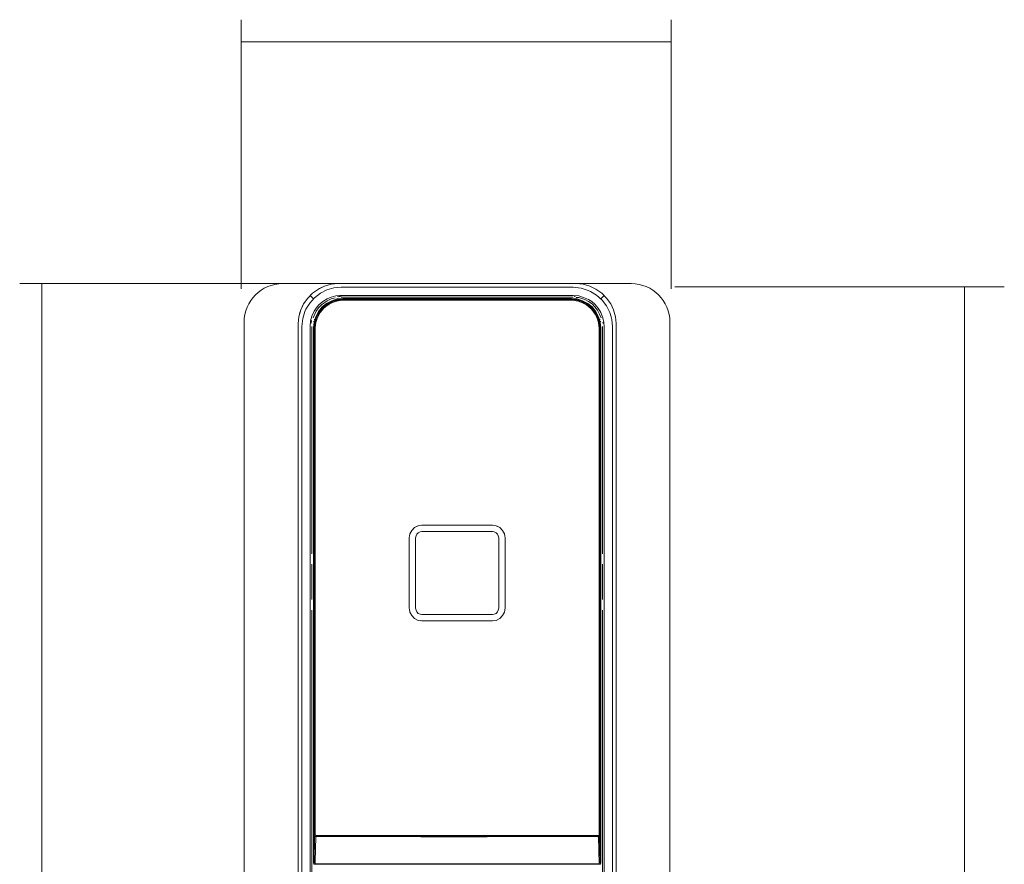
# Model space of a CAD drawing. Units: millimetres. Extents: x 10 to 410, y -288 to -14.
# Drawn here: x 361 to 386, y -171 to -149 of the extents above; entities that cross this region are included whole.
import ezdxf

# ---------------------------------------------------------------- set-up
doc = ezdxf.new("R2010")
doc.units = ezdxf.units.MM
doc.header["$MEASUREMENT"] = 0
doc.layers.add('Breit', color=7, linetype='Continuous', lineweight=0)
doc.layers.add('Masse alle', color=7, linetype='Continuous', lineweight=0)

# ---------------------------------------------------------------- blocks, each defined once
blk = doc.blocks.new('Block_7')
at = {"layer": 'Masse alle', "color": 98, "lineweight": 9, "true_color": 0x000100}
for p, q in [((385.799, -156.089), (377.518, -156.089)), ((384.8, -156.105), (384.8, -215.772))]:
    blk.add_line(p, q, dxfattribs=at)
blk = doc.blocks.new('Block_17')
at = {"layer": 'Breit', "color": 98, "lineweight": 9, "true_color": 0x000100}
for points, knots in [([(368.055, -178.571), (368.055, -178.571), (368.055, -214.688), (368.055, -214.688), (368.055, -214.688), (368.071, -214.863), (368.071, -214.863), (368.071, -214.863), (368.117, -215.033), (368.117, -215.033), (368.117, -215.033), (368.189, -215.188), (368.189, -215.188), (368.189, -215.188), (368.293, -215.332), (368.293, -215.332), (368.293, -215.332), (368.416, -215.456), (368.416, -215.456), (368.416, -215.456), (368.561, -215.559), (368.561, -215.559), (368.561, -215.559), (368.715, -215.631), (368.715, -215.631), (368.715, -215.631), (368.886, -215.678), (368.886, -215.678), (368.886, -215.678), (369.061, -215.693), (369.061, -215.693), (369.061, -215.693), (375.037, -215.693), (375.037, -215.693), (375.037, -215.693), (375.213, -215.678), (375.213, -215.678), (375.213, -215.678), (375.383, -215.631), (375.383, -215.631), (375.383, -215.631), (375.538, -215.559), (375.538, -215.559), (375.538, -215.559), (375.682, -215.456), (375.682, -215.456), (375.682, -215.456), (375.806, -215.332), (375.806, -215.332), (375.806, -215.332), (375.909, -215.188), (375.909, -215.188), (375.909, -215.188), (375.981, -215.033), (375.981, -215.033), (375.981, -215.033), (376.027, -214.863), (376.027, -214.863), (376.027, -214.863), (376.043, -214.688), (376.043, -214.688), (376.043, -214.688), (376.043, -157.016), (376.043, -157.016), (376.043, -157.016), (376.027, -156.841), (376.027, -156.841), (376.027, -156.841), (375.981, -156.671), (375.981, -156.671), (375.981, -156.671), (375.909, -156.516), (375.909, -156.516), (375.909, -156.516), (375.806, -156.372), (375.806, -156.372), (375.806, -156.372), (375.682, -156.248), (375.682, -156.248), (375.682, -156.248), (375.538, -156.15), (375.538, -156.15), (375.538, -156.15), (375.383, -156.072), (375.383, -156.072), (375.383, -156.072), (375.213, -156.026), (375.213, -156.026), (375.213, -156.026), (375.037, -156.011), (375.037, -156.011), (375.037, -156.011), (369.061, -156.011), (369.061, -156.011), (369.061, -156.011), (368.886, -156.026), (368.886, -156.026), (368.886, -156.026), (368.715, -156.072), (368.715, -156.072), (368.715, -156.072), (368.561, -156.15), (368.561, -156.15), (368.561, -156.15), (368.416, -156.248), (368.416, -156.248), (368.416, -156.248), (368.293, -156.372), (368.293, -156.372), (368.293, -156.372), (368.189, -156.516), (368.189, -156.516), (368.189, -156.516), (368.117, -156.671), (368.117, -156.671), (368.117, -156.671), (368.071, -156.841), (368.071, -156.841), (368.071, -156.841), (368.055, -157.016), (368.055, -157.016), (368.055, -157.016), (368.055, -174.497), (368.055, -174.497)], [0, 0, 0, 0, 1, 1, 1, 2, 2, 2, 3, 3, 3, 4, 4, 4, 5, 5, 5, 6, 6, 6, 7, 7, 7, 8, 8, 8, 9, 9, 9, 10, 10, 10, 11, 11, 11, 12, 12, 12, 13, 13, 13, 14, 14, 14, 15, 15, 15, 16, 16, 16, 17, 17, 17, 18, 18, 18, 19, 19, 19, 20, 20, 20, 21, 21, 21, 22, 22, 22, 23, 23, 23, 24, 24, 24, 25, 25, 25, 26, 26, 26, 27, 27, 27, 28, 28, 28, 29, 29, 29, 30, 30, 30, 31, 31, 31, 32, 32, 32, 33, 33, 33, 34, 34, 34, 35, 35, 35, 36, 36, 36, 37, 37, 37, 38, 38, 38, 39, 39, 39, 40, 40, 40, 41, 41, 41, 41]), ([(368.148, -178.571), (368.148, -178.571), (368.148, -214.616), (368.148, -214.616), (368.148, -214.616), (368.164, -214.796), (368.164, -214.796), (368.164, -214.796), (368.215, -214.971), (368.215, -214.971), (368.215, -214.971), (368.298, -215.136), (368.298, -215.136), (368.298, -215.136), (368.406, -215.281), (368.406, -215.281), (368.406, -215.281), (368.452, -215.327), (368.452, -215.327), (368.452, -215.327), (368.545, -215.405), (368.545, -215.405), (368.545, -215.405), (368.7, -215.503), (368.7, -215.503), (368.7, -215.503), (368.87, -215.564), (368.87, -215.564), (368.87, -215.564), (369.045, -215.595), (369.045, -215.595), (369.045, -215.595), (374.965, -215.601), (374.965, -215.601), (374.965, -215.601), (375.146, -215.585), (375.146, -215.585), (375.146, -215.585), (375.321, -215.533), (375.321, -215.533), (375.321, -215.533), (375.486, -215.451), (375.486, -215.451), (375.486, -215.451), (375.63, -215.343), (375.63, -215.343), (375.63, -215.343), (375.754, -215.203), (375.754, -215.203), (375.754, -215.203), (375.847, -215.049), (375.847, -215.049), (375.847, -215.049), (375.914, -214.879), (375.914, -214.879), (375.914, -214.879), (375.945, -214.698), (375.945, -214.698), (375.945, -214.698), (375.95, -214.616), (375.95, -214.616), (375.95, -214.616), (375.95, -157.088), (375.95, -157.088), (375.95, -157.088), (375.935, -156.908), (375.935, -156.908), (375.935, -156.908), (375.919, -156.846), (375.919, -156.846), (375.919, -156.846), (375.883, -156.733), (375.883, -156.733), (375.883, -156.733), (375.801, -156.568), (375.801, -156.568), (375.801, -156.568), (375.692, -156.423), (375.692, -156.423), (375.692, -156.423), (375.553, -156.299), (375.553, -156.299), (375.553, -156.299), (375.398, -156.207), (375.398, -156.207), (375.398, -156.207), (375.342, -156.181), (375.342, -156.181), (375.342, -156.181), (375.166, -156.124), (375.166, -156.124), (375.166, -156.124), (374.965, -156.103), (374.965, -156.103), (374.965, -156.103), (369.133, -156.103), (369.133, -156.103), (369.133, -156.103), (368.953, -156.119), (368.953, -156.119), (368.953, -156.119), (368.891, -156.134), (368.891, -156.134), (368.891, -156.134), (368.777, -156.17), (368.777, -156.17), (368.777, -156.17), (368.612, -156.253), (368.612, -156.253), (368.612, -156.253), (368.468, -156.366), (368.468, -156.366), (368.468, -156.366), (368.344, -156.5), (368.344, -156.5), (368.344, -156.5), (368.246, -156.655), (368.246, -156.655), (368.246, -156.655), (368.225, -156.712), (368.225, -156.712), (368.225, -156.712), (368.169, -156.887), (368.169, -156.887), (368.169, -156.887), (368.148, -157.088), (368.148, -157.088), (368.148, -157.088), (368.148, -174.497), (368.148, -174.497)], [0, 0, 0, 0, 1, 1, 1, 2, 2, 2, 3, 3, 3, 4, 4, 4, 5, 5, 5, 6, 6, 6, 7, 7, 7, 8, 8, 8, 9, 9, 9, 10, 10, 10, 11, 11, 11, 12, 12, 12, 13, 13, 13, 14, 14, 14, 15, 15, 15, 16, 16, 16, 17, 17, 17, 18, 18, 18, 19, 19, 19, 20, 20, 20, 21, 21, 21, 22, 22, 22, 23, 23, 23, 24, 24, 24, 25, 25, 25, 26, 26, 26, 27, 27, 27, 28, 28, 28, 29, 29, 29, 30, 30, 30, 31, 31, 31, 32, 32, 32, 33, 33, 33, 34, 34, 34, 35, 35, 35, 36, 36, 36, 37, 37, 37, 38, 38, 38, 39, 39, 39, 40, 40, 40, 41, 41, 41, 42, 42, 42, 43, 43, 43, 43]), ([(368.566, -156.145), (368.566, -156.145), (368.715, -156.072), (368.715, -156.072), (368.715, -156.072), (368.886, -156.026), (368.886, -156.026)], [0, 0, 0, 0, 1, 1, 1, 2, 2, 2, 2]), ([(376.027, -214.863), (376.027, -214.863), (376.043, -214.688), (376.043, -214.688), (376.043, -214.688), (376.043, -157.016), (376.043, -157.016), (376.043, -157.016), (376.027, -156.841), (376.027, -156.841), (376.027, -156.841), (375.981, -156.671), (375.981, -156.671), (375.981, -156.671), (375.909, -156.516), (375.909, -156.516), (375.909, -156.516), (375.806, -156.372), (375.806, -156.372), (375.806, -156.372), (375.682, -156.248), (375.682, -156.248), (375.682, -156.248), (375.538, -156.15), (375.538, -156.15), (375.538, -156.15), (375.383, -156.072), (375.383, -156.072), (375.383, -156.072), (375.213, -156.026), (375.213, -156.026)], [0, 0, 0, 0, 1, 1, 1, 2, 2, 2, 3, 3, 3, 4, 4, 4, 5, 5, 5, 6, 6, 6, 7, 7, 7, 8, 8, 8, 9, 9, 9, 10, 10, 10, 10]), ([(368.354, -174.497), (368.354, -174.497), (368.354, -157.088), (368.354, -157.088), (368.354, -157.088), (368.365, -156.949), (368.365, -156.949), (368.365, -156.949), (368.396, -156.83), (368.396, -156.83), (368.396, -156.83), (368.458, -156.702), (368.458, -156.702), (368.458, -156.702), (368.509, -156.624), (368.509, -156.624), (368.509, -156.624), (368.571, -156.547), (368.571, -156.547), (368.571, -156.547), (368.674, -156.459), (368.674, -156.459), (368.674, -156.459), (368.782, -156.392), (368.782, -156.392), (368.782, -156.392), (368.88, -156.351), (368.88, -156.351), (368.88, -156.351), (368.999, -156.32), (368.999, -156.32), (368.999, -156.32), (369.102, -156.31), (369.102, -156.31), (369.102, -156.31), (374.965, -156.31), (374.965, -156.31), (374.965, -156.31), (375.104, -156.32), (375.104, -156.32), (375.104, -156.32), (375.223, -156.356), (375.223, -156.356), (375.223, -156.356), (375.352, -156.413), (375.352, -156.413), (375.352, -156.413), (375.434, -156.464), (375.434, -156.464), (375.434, -156.464), (375.507, -156.531), (375.507, -156.531), (375.507, -156.531), (375.594, -156.629), (375.594, -156.629), (375.594, -156.629), (375.661, -156.738), (375.661, -156.738), (375.661, -156.738), (375.713, -156.867), (375.713, -156.867), (375.713, -156.867), (375.739, -156.985), (375.739, -156.985), (375.739, -156.985), (375.744, -157.088), (375.744, -157.088), (375.744, -157.088), (375.744, -214.616), (375.744, -214.616), (375.744, -214.616), (375.734, -214.755), (375.734, -214.755), (375.734, -214.755), (375.697, -214.873), (375.697, -214.873), (375.697, -214.873), (375.641, -215.002), (375.641, -215.002), (375.641, -215.002), (375.574, -215.1), (375.574, -215.1), (375.574, -215.1), (375.471, -215.209), (375.471, -215.209), (375.471, -215.209), (375.378, -215.276), (375.378, -215.276), (375.378, -215.276), (375.254, -215.338), (375.254, -215.338), (375.254, -215.338), (375.099, -215.384), (375.099, -215.384), (375.099, -215.384), (374.965, -215.394), (374.965, -215.394), (374.965, -215.394), (369.066, -215.394), (369.066, -215.394), (369.066, -215.394), (368.927, -215.368), (368.927, -215.368), (368.927, -215.368), (368.808, -215.327), (368.808, -215.327), (368.808, -215.327), (368.69, -215.255), (368.69, -215.255), (368.69, -215.255), (368.592, -215.178), (368.592, -215.178), (368.592, -215.178), (368.504, -215.075), (368.504, -215.075), (368.504, -215.075), (368.437, -214.966), (368.437, -214.966), (368.437, -214.966), (368.385, -214.843), (368.385, -214.843), (368.385, -214.843), (368.365, -214.75), (368.365, -214.75), (368.365, -214.75), (368.354, -214.616), (368.354, -214.616), (368.354, -214.616), (368.354, -178.571), (368.354, -178.571)], [0, 0, 0, 0, 1, 1, 1, 2, 2, 2, 3, 3, 3, 4, 4, 4, 5, 5, 5, 6, 6, 6, 7, 7, 7, 8, 8, 8, 9, 9, 9, 10, 10, 10, 11, 11, 11, 12, 12, 12, 13, 13, 13, 14, 14, 14, 15, 15, 15, 16, 16, 16, 17, 17, 17, 18, 18, 18, 19, 19, 19, 20, 20, 20, 21, 21, 21, 22, 22, 22, 23, 23, 23, 24, 24, 24, 25, 25, 25, 26, 26, 26, 27, 27, 27, 28, 28, 28, 29, 29, 29, 30, 30, 30, 31, 31, 31, 32, 32, 32, 33, 33, 33, 34, 34, 34, 35, 35, 35, 36, 36, 36, 37, 37, 37, 38, 38, 38, 39, 39, 39, 40, 40, 40, 41, 41, 41, 42, 42, 42, 43, 43, 43, 43]), ([(368.427, -156.872), (368.427, -156.872), (368.504, -156.702), (368.504, -156.702), (368.504, -156.702), (368.561, -156.619), (368.561, -156.619), (368.561, -156.619), (368.638, -156.542), (368.638, -156.542), (368.638, -156.542), (368.782, -156.439), (368.782, -156.439), (368.782, -156.439), (368.88, -156.392), (368.88, -156.392), (368.88, -156.392), (368.984, -156.366), (368.984, -156.366)], [0, 0, 0, 0, 1, 1, 1, 2, 2, 2, 3, 3, 3, 4, 4, 4, 5, 5, 5, 6, 6, 6, 6]), ([(368.674, -156.614), (368.674, -156.614), (368.669, -156.614), (368.669, -156.614), (368.669, -156.614), (368.653, -156.598), (368.653, -156.598), (368.653, -156.598), (368.767, -156.506), (368.767, -156.506), (368.767, -156.506), (368.896, -156.439), (368.896, -156.439), (368.896, -156.439), (369.035, -156.397), (369.035, -156.397), (369.035, -156.397), (369.179, -156.382), (369.179, -156.382), (369.179, -156.382), (374.919, -156.382), (374.919, -156.382), (374.919, -156.382), (375.063, -156.397), (375.063, -156.397), (375.063, -156.397), (375.202, -156.439), (375.202, -156.439), (375.202, -156.439), (375.331, -156.506), (375.331, -156.506), (375.331, -156.506), (375.445, -156.598), (375.445, -156.598)], [0, 0, 0, 0, 1, 1, 1, 2, 2, 2, 3, 3, 3, 4, 4, 4, 5, 5, 5, 6, 6, 6, 7, 7, 7, 8, 8, 8, 9, 9, 9, 10, 10, 10, 11, 11, 11, 11]), ([(369.133, -156.33), (369.133, -156.33), (369.045, -156.335), (369.045, -156.335), (369.045, -156.335), (369.123, -156.33), (369.123, -156.33)], [0, 0, 0, 0, 1, 1, 1, 2, 2, 2, 2]), ([(375.672, -156.872), (375.672, -156.872), (375.63, -156.774), (375.63, -156.774), (375.63, -156.774), (375.579, -156.681), (375.579, -156.681), (375.579, -156.681), (375.512, -156.593), (375.512, -156.593), (375.512, -156.593), (375.44, -156.521), (375.44, -156.521), (375.44, -156.521), (375.352, -156.459), (375.352, -156.459), (375.352, -156.459), (375.259, -156.408), (375.259, -156.408), (375.259, -156.408), (375.11, -156.361), (375.11, -156.361), (375.11, -156.361), (375.043, -156.356), (375.043, -156.356)], [0, 0, 0, 0, 1, 1, 1, 2, 2, 2, 3, 3, 3, 4, 4, 4, 5, 5, 5, 6, 6, 6, 7, 7, 7, 8, 8, 8, 8]), ([(368.091, -156.763), (368.091, -156.763), (368.117, -156.671), (368.117, -156.671), (368.117, -156.671), (368.174, -156.557), (368.174, -156.557)], [0, 0, 0, 0, 1, 1, 1, 2, 2, 2, 2]), ([(368.653, -156.598), (368.653, -156.598), (368.561, -156.712), (368.561, -156.712), (368.561, -156.712), (368.494, -156.841), (368.494, -156.841), (368.494, -156.841), (368.452, -156.98), (368.452, -156.98), (368.452, -156.98), (368.437, -157.124), (368.437, -157.124), (368.437, -157.124), (368.437, -170.557), (368.437, -170.557)], [0, 0, 0, 0, 1, 1, 1, 2, 2, 2, 3, 3, 3, 4, 4, 4, 5, 5, 5, 5]), ([(368.463, -169.861), (368.463, -169.861), (368.463, -157.14), (368.463, -157.14), (368.463, -157.14), (368.468, -157.047), (368.468, -157.047), (368.468, -157.047), (368.478, -156.98), (368.478, -156.98), (368.478, -156.98), (368.488, -156.949), (368.488, -156.949), (368.488, -156.949), (368.509, -156.877), (368.509, -156.877), (368.509, -156.877), (368.54, -156.815), (368.54, -156.815), (368.54, -156.815), (368.581, -156.738), (368.581, -156.738), (368.581, -156.738), (368.633, -156.665), (368.633, -156.665), (368.633, -156.665), (368.684, -156.614), (368.684, -156.614), (368.684, -156.614), (368.736, -156.568), (368.736, -156.568), (368.736, -156.568), (368.762, -156.547), (368.762, -156.547), (368.762, -156.547), (368.824, -156.506), (368.824, -156.506), (368.824, -156.506), (368.86, -156.49), (368.86, -156.49), (368.86, -156.49), (368.886, -156.475), (368.886, -156.475), (368.886, -156.475), (368.953, -156.449), (368.953, -156.449), (368.953, -156.449), (369.056, -156.423), (369.056, -156.423), (369.056, -156.423), (369.123, -156.408), (369.123, -156.408), (369.123, -156.408), (369.195, -156.408), (369.195, -156.408), (369.195, -156.408), (374.805, -156.408), (374.805, -156.408), (374.805, -156.408), (374.924, -156.408), (374.924, -156.408), (374.924, -156.408), (374.991, -156.413), (374.991, -156.413), (374.991, -156.413), (375.094, -156.433), (375.094, -156.433), (375.094, -156.433), (375.161, -156.454), (375.161, -156.454), (375.161, -156.454), (375.228, -156.485), (375.228, -156.485), (375.228, -156.485), (375.306, -156.526), (375.306, -156.526), (375.306, -156.526), (375.378, -156.578), (375.378, -156.578), (375.378, -156.578), (375.429, -156.629), (375.429, -156.629), (375.429, -156.629), (375.476, -156.681), (375.476, -156.681), (375.476, -156.681), (375.517, -156.743), (375.517, -156.743), (375.517, -156.743), (375.553, -156.805), (375.553, -156.805), (375.553, -156.805), (375.584, -156.867), (375.584, -156.867), (375.584, -156.867), (375.605, -156.928), (375.605, -156.928), (375.605, -156.928), (375.62, -156.996), (375.62, -156.996), (375.62, -156.996), (375.63, -157.068), (375.63, -157.068), (375.63, -157.068), (375.636, -157.14), (375.636, -157.14), (375.636, -157.14), (375.636, -169.861), (375.636, -169.861)], [0, 0, 0, 0, 1, 1, 1, 2, 2, 2, 3, 3, 3, 4, 4, 4, 5, 5, 5, 6, 6, 6, 7, 7, 7, 8, 8, 8, 9, 9, 9, 10, 10, 10, 11, 11, 11, 12, 12, 12, 13, 13, 13, 14, 14, 14, 15, 15, 15, 16, 16, 16, 17, 17, 17, 18, 18, 18, 19, 19, 19, 20, 20, 20, 21, 21, 21, 22, 22, 22, 23, 23, 23, 24, 24, 24, 25, 25, 25, 26, 26, 26, 27, 27, 27, 28, 28, 28, 29, 29, 29, 30, 30, 30, 31, 31, 31, 32, 32, 32, 33, 33, 33, 34, 34, 34, 35, 35, 35, 36, 36, 36, 36]), ([(375.579, -169.872), (375.579, -169.872), (368.494, -169.872), (368.494, -169.872), (368.494, -169.872), (368.488, -169.866), (368.488, -169.866), (368.488, -169.866), (368.483, -169.861), (368.483, -169.861), (368.483, -169.861), (368.483, -157.119), (368.483, -157.119), (368.483, -157.119), (368.488, -157.052), (368.488, -157.052), (368.488, -157.052), (368.499, -156.985), (368.499, -156.985), (368.499, -156.985), (368.53, -156.887), (368.53, -156.887), (368.53, -156.887), (368.556, -156.825), (368.556, -156.825), (368.556, -156.825), (368.607, -156.738), (368.607, -156.738), (368.607, -156.738), (368.653, -156.681), (368.653, -156.681), (368.653, -156.681), (368.7, -156.629), (368.7, -156.629), (368.7, -156.629), (368.751, -156.583), (368.751, -156.583), (368.751, -156.583), (368.834, -156.526), (368.834, -156.526), (368.834, -156.526), (368.896, -156.495), (368.896, -156.495), (368.896, -156.495), (368.989, -156.459), (368.989, -156.459), (368.989, -156.459), (369.056, -156.444), (369.056, -156.444), (369.056, -156.444), (369.128, -156.433), (369.128, -156.433), (369.128, -156.433), (369.195, -156.428), (369.195, -156.428), (369.195, -156.428), (374.924, -156.428), (374.924, -156.428), (374.924, -156.428), (374.991, -156.433), (374.991, -156.433), (374.991, -156.433), (375.089, -156.454), (375.089, -156.454), (375.089, -156.454), (375.156, -156.475), (375.156, -156.475), (375.156, -156.475), (375.218, -156.5), (375.218, -156.5), (375.218, -156.5), (375.306, -156.552), (375.306, -156.552), (375.306, -156.552), (375.362, -156.593), (375.362, -156.593), (375.362, -156.593), (375.414, -156.645), (375.414, -156.645), (375.414, -156.645), (375.46, -156.696), (375.46, -156.696), (375.46, -156.696), (375.476, -156.722), (375.476, -156.722), (375.476, -156.722), (375.517, -156.779), (375.517, -156.779), (375.517, -156.779), (375.548, -156.841), (375.548, -156.841), (375.548, -156.841), (375.574, -156.903), (375.574, -156.903), (375.574, -156.903), (375.599, -157.001), (375.599, -157.001), (375.599, -157.001), (375.61, -157.068), (375.61, -157.068), (375.61, -157.068), (375.615, -157.14), (375.615, -157.14), (375.615, -157.14), (375.615, -169.861), (375.615, -169.861), (375.615, -169.861), (375.615, -169.866), (375.615, -169.866), (375.615, -169.866), (375.61, -169.872), (375.61, -169.872), (375.61, -169.872), (375.579, -169.872), (375.579, -169.872)], [0, 0, 0, 0, 1, 1, 1, 2, 2, 2, 3, 3, 3, 4, 4, 4, 5, 5, 5, 6, 6, 6, 7, 7, 7, 8, 8, 8, 9, 9, 9, 10, 10, 10, 11, 11, 11, 12, 12, 12, 13, 13, 13, 14, 14, 14, 15, 15, 15, 16, 16, 16, 17, 17, 17, 18, 18, 18, 19, 19, 19, 20, 20, 20, 21, 21, 21, 22, 22, 22, 23, 23, 23, 24, 24, 24, 25, 25, 25, 26, 26, 26, 27, 27, 27, 28, 28, 28, 29, 29, 29, 30, 30, 30, 31, 31, 31, 32, 32, 32, 33, 33, 33, 34, 34, 34, 35, 35, 35, 36, 36, 36, 37, 37, 37, 38, 38, 38, 38]), ([(368.71, -156.583), (368.71, -156.583), (368.715, -156.573), (368.715, -156.573), (368.715, -156.573), (368.679, -156.609), (368.679, -156.609), (368.679, -156.609), (368.628, -156.66), (368.628, -156.66), (368.628, -156.66), (368.602, -156.691), (368.602, -156.691), (368.602, -156.691), (368.612, -156.686), (368.612, -156.686)], [0, 0, 0, 0, 1, 1, 1, 2, 2, 2, 3, 3, 3, 4, 4, 4, 5, 5, 5, 5]), ([(368.839, -156.49), (368.839, -156.49), (368.844, -156.485), (368.844, -156.485), (368.844, -156.485), (368.757, -156.542), (368.757, -156.542), (368.757, -156.542), (368.715, -156.573), (368.715, -156.573), (368.715, -156.573), (368.721, -156.573), (368.721, -156.573)], [0, 0, 0, 0, 1, 1, 1, 2, 2, 2, 3, 3, 3, 4, 4, 4, 4]), ([(368.994, -156.428), (368.994, -156.428), (368.994, -156.423), (368.994, -156.423), (368.994, -156.423), (368.947, -156.439), (368.947, -156.439), (368.947, -156.439), (368.88, -156.47), (368.88, -156.47), (368.88, -156.47), (368.844, -156.485), (368.844, -156.485), (368.844, -156.485), (368.855, -156.48), (368.855, -156.48)], [0, 0, 0, 0, 1, 1, 1, 2, 2, 2, 3, 3, 3, 4, 4, 4, 5, 5, 5, 5]), ([(369.174, -156.397), (369.174, -156.397), (369.123, -156.402), (369.123, -156.402), (369.123, -156.402), (369.051, -156.413), (369.051, -156.413), (369.051, -156.413), (368.994, -156.423), (368.994, -156.423), (368.994, -156.423), (368.999, -156.423), (368.999, -156.423)], [0, 0, 0, 0, 1, 1, 1, 2, 2, 2, 3, 3, 3, 4, 4, 4, 4]), ([(369.143, -156.402), (369.143, -156.402), (369.195, -156.397), (369.195, -156.397), (369.195, -156.397), (374.903, -156.397), (374.903, -156.397), (374.903, -156.397), (374.996, -156.402), (374.996, -156.402), (374.996, -156.402), (375.063, -156.413), (375.063, -156.413)], [0, 0, 0, 0, 1, 1, 1, 2, 2, 2, 3, 3, 3, 4, 4, 4, 4]), ([(375.058, -156.413), (375.058, -156.413), (375.099, -156.423), (375.099, -156.423), (375.099, -156.423), (375.187, -156.454), (375.187, -156.454), (375.187, -156.454), (375.182, -156.454), (375.182, -156.454)], [0, 0, 0, 0, 1, 1, 1, 2, 2, 2, 3, 3, 3, 3]), ([(375.192, -156.454), (375.192, -156.454), (375.187, -156.454), (375.187, -156.454), (375.187, -156.454), (375.213, -156.464), (375.213, -156.464), (375.213, -156.464), (375.208, -156.464), (375.208, -156.464)], [0, 0, 0, 0, 1, 1, 1, 2, 2, 2, 3, 3, 3, 3]), ([(375.218, -156.47), (375.218, -156.47), (375.213, -156.464), (375.213, -156.464), (375.213, -156.464), (375.295, -156.511), (375.295, -156.511), (375.295, -156.511), (375.352, -156.547), (375.352, -156.547), (375.352, -156.547), (375.347, -156.547), (375.347, -156.547)], [0, 0, 0, 0, 1, 1, 1, 2, 2, 2, 3, 3, 3, 4, 4, 4, 4]), ([(375.357, -156.552), (375.357, -156.552), (375.352, -156.547), (375.352, -156.547), (375.352, -156.547), (375.383, -156.573), (375.383, -156.573), (375.383, -156.573), (375.429, -156.614), (375.429, -156.614)], [0, 0, 0, 0, 1, 1, 1, 2, 2, 2, 3, 3, 3, 3]), ([(375.46, -156.655), (375.46, -156.655), (375.465, -156.66), (375.465, -156.66), (375.465, -156.66), (375.424, -156.609), (375.424, -156.609)], [0, 0, 0, 0, 1, 1, 1, 2, 2, 2, 2]), ([(375.641, -169.877), (375.641, -169.877), (375.646, -169.861), (375.646, -169.861), (375.646, -169.861), (375.656, -170.552), (375.656, -170.552), (375.656, -170.552), (375.661, -170.557), (375.661, -170.557), (375.661, -170.557), (375.661, -157.124), (375.661, -157.124), (375.661, -157.124), (375.646, -156.98), (375.646, -156.98), (375.646, -156.98), (375.605, -156.841), (375.605, -156.841), (375.605, -156.841), (375.532, -156.712), (375.532, -156.712), (375.532, -156.712), (375.445, -156.598), (375.445, -156.598), (375.445, -156.598), (375.429, -156.614), (375.429, -156.614), (375.429, -156.614), (375.429, -156.619), (375.429, -156.619)], [0, 0, 0, 0, 1, 1, 1, 2, 2, 2, 3, 3, 3, 4, 4, 4, 5, 5, 5, 6, 6, 6, 7, 7, 7, 8, 8, 8, 9, 9, 9, 10, 10, 10, 10]), ([(368.509, -156.851), (368.509, -156.851), (368.478, -156.944), (368.478, -156.944), (368.478, -156.944), (368.468, -156.985), (368.468, -156.985)], [0, 0, 0, 0, 1, 1, 1, 2, 2, 2, 2]), ([(368.519, -156.836), (368.519, -156.836), (368.519, -156.83), (368.519, -156.83), (368.519, -156.83), (368.509, -156.861), (368.509, -156.861)], [0, 0, 0, 0, 1, 1, 1, 2, 2, 2, 2]), ([(368.525, -156.825), (368.525, -156.825), (368.519, -156.83), (368.519, -156.83), (368.519, -156.83), (368.566, -156.748), (368.566, -156.748), (368.566, -156.748), (368.602, -156.691), (368.602, -156.691), (368.602, -156.691), (368.602, -156.696), (368.602, -156.696)], [0, 0, 0, 0, 1, 1, 1, 2, 2, 2, 3, 3, 3, 4, 4, 4, 4]), ([(375.471, -156.66), (375.471, -156.66), (375.465, -156.66), (375.465, -156.66), (375.465, -156.66), (375.501, -156.702), (375.501, -156.702), (375.501, -156.702), (375.558, -156.789), (375.558, -156.789), (375.558, -156.789), (375.553, -156.784), (375.553, -156.784)], [0, 0, 0, 0, 1, 1, 1, 2, 2, 2, 3, 3, 3, 4, 4, 4, 4]), ([(375.558, -156.8), (375.558, -156.8), (375.558, -156.789), (375.558, -156.789), (375.558, -156.789), (375.574, -156.825), (375.574, -156.825), (375.574, -156.825), (375.605, -156.892), (375.605, -156.892), (375.605, -156.892), (375.615, -156.939), (375.615, -156.939), (375.615, -156.939), (375.63, -156.996), (375.63, -156.996), (375.63, -156.996), (375.641, -157.068), (375.641, -157.068), (375.641, -157.068), (375.641, -157.099), (375.641, -157.099)], [0, 0, 0, 0, 1, 1, 1, 2, 2, 2, 3, 3, 3, 4, 4, 4, 5, 5, 5, 6, 6, 6, 7, 7, 7, 7]), ([(368.375, -157.016), (368.375, -157.016), (368.391, -156.934), (368.391, -156.934), (368.391, -156.934), (368.38, -157.001), (368.38, -157.001)], [0, 0, 0, 0, 1, 1, 1, 2, 2, 2, 2]), ([(368.463, -169.882), (368.463, -169.882), (368.458, -169.882), (368.458, -169.882), (368.458, -169.882), (368.463, -169.882), (368.463, -169.882), (368.463, -169.882), (368.458, -169.882), (368.458, -169.882), (368.458, -169.882), (368.452, -169.872), (368.452, -169.872), (368.452, -169.872), (368.452, -169.861), (368.452, -169.861), (368.452, -169.861), (368.452, -157.14), (368.452, -157.14), (368.452, -157.14), (368.458, -157.047), (368.458, -157.047), (368.458, -157.047), (368.473, -156.98), (368.473, -156.98)], [0, 0, 0, 0, 1, 1, 1, 2, 2, 2, 3, 3, 3, 4, 4, 4, 5, 5, 5, 6, 6, 6, 7, 7, 7, 8, 8, 8, 8]), ([(375.641, -157.088), (375.641, -157.088), (375.646, -157.14), (375.646, -157.14), (375.646, -157.14), (375.646, -169.872), (375.646, -169.872)], [0, 0, 0, 0, 1, 1, 1, 2, 2, 2, 2]), ([(370.85, -162.358), (370.85, -162.358), (370.861, -162.297), (370.861, -162.297), (370.861, -162.297), (370.907, -162.209), (370.907, -162.209), (370.907, -162.209), (370.979, -162.137), (370.979, -162.137), (370.979, -162.137), (371.067, -162.09), (371.067, -162.09), (371.067, -162.09), (371.165, -162.075), (371.165, -162.075), (371.165, -162.075), (372.933, -162.075), (372.933, -162.075)], [0, 0, 0, 0, 1, 1, 1, 2, 2, 2, 3, 3, 3, 4, 4, 4, 5, 5, 5, 6, 6, 6, 6]), ([(372.99, -162.085), (372.99, -162.085), (372.933, -162.075), (372.933, -162.075), (372.933, -162.075), (373.031, -162.09), (373.031, -162.09), (373.031, -162.09), (373.119, -162.137), (373.119, -162.137)], [0, 0, 0, 0, 1, 1, 1, 2, 2, 2, 3, 3, 3, 3]), ([(370.861, -162.297), (370.861, -162.297), (370.845, -162.394), (370.845, -162.394), (370.845, -162.394), (370.845, -164.163), (370.845, -164.163), (370.845, -164.163), (370.85, -164.194), (370.85, -164.194)], [0, 0, 0, 0, 1, 1, 1, 2, 2, 2, 3, 3, 3, 3]), ([(371.036, -164.251), (371.036, -164.251), (371.036, -164.256), (371.036, -164.256), (371.036, -164.256), (371.015, -164.21), (371.015, -164.21), (371.015, -164.21), (371.005, -164.163), (371.005, -164.163), (371.005, -164.163), (371.005, -162.394), (371.005, -162.394), (371.005, -162.394), (371.015, -162.348), (371.015, -162.348), (371.015, -162.348), (371.036, -162.302), (371.036, -162.302), (371.036, -162.302), (371.072, -162.266), (371.072, -162.266), (371.072, -162.266), (371.118, -162.245), (371.118, -162.245), (371.118, -162.245), (371.165, -162.235), (371.165, -162.235), (371.165, -162.235), (372.933, -162.235), (372.933, -162.235), (372.933, -162.235), (372.98, -162.245), (372.98, -162.245), (372.98, -162.245), (373.026, -162.266), (373.026, -162.266), (373.026, -162.266), (373.062, -162.302), (373.062, -162.302), (373.062, -162.302), (373.083, -162.348), (373.083, -162.348), (373.083, -162.348), (373.093, -162.394), (373.093, -162.394), (373.093, -162.394), (373.093, -164.163), (373.093, -164.163), (373.093, -164.163), (373.083, -164.21), (373.083, -164.21), (373.083, -164.21), (373.062, -164.256), (373.062, -164.256)], [0, 0, 0, 0, 1, 1, 1, 2, 2, 2, 3, 3, 3, 4, 4, 4, 5, 5, 5, 6, 6, 6, 7, 7, 7, 8, 8, 8, 9, 9, 9, 10, 10, 10, 11, 11, 11, 12, 12, 12, 13, 13, 13, 14, 14, 14, 15, 15, 15, 16, 16, 16, 17, 17, 17, 18, 18, 18, 18]), ([(372.975, -164.473), (372.975, -164.473), (372.933, -164.483), (372.933, -164.483), (372.933, -164.483), (373.031, -164.467), (373.031, -164.467), (373.031, -164.467), (373.119, -164.421), (373.119, -164.421), (373.119, -164.421), (373.191, -164.349), (373.191, -164.349), (373.191, -164.349), (373.238, -164.261), (373.238, -164.261), (373.238, -164.261), (373.253, -164.163), (373.253, -164.163), (373.253, -164.163), (373.253, -162.394), (373.253, -162.394), (373.253, -162.394), (373.238, -162.297), (373.238, -162.297), (373.238, -162.297), (373.191, -162.209), (373.191, -162.209), (373.191, -162.209), (373.212, -162.25), (373.212, -162.25)], [0, 0, 0, 0, 1, 1, 1, 2, 2, 2, 3, 3, 3, 4, 4, 4, 5, 5, 5, 6, 6, 6, 7, 7, 7, 8, 8, 8, 9, 9, 9, 10, 10, 10, 10]), ([(373.057, -162.106), (373.057, -162.106), (373.119, -162.137), (373.119, -162.137), (373.119, -162.137), (373.191, -162.209), (373.191, -162.209)], [0, 0, 0, 0, 1, 1, 1, 2, 2, 2, 2]), ([(370.979, -164.421), (370.979, -164.421), (370.907, -164.349), (370.907, -164.349), (370.907, -164.349), (370.861, -164.261), (370.861, -164.261), (370.861, -164.261), (370.85, -164.189), (370.85, -164.189)], [0, 0, 0, 0, 1, 1, 1, 2, 2, 2, 3, 3, 3, 3]), ([(371.036, -164.256), (371.036, -164.256), (371.072, -164.292), (371.072, -164.292), (371.072, -164.292), (371.118, -164.313), (371.118, -164.313)], [0, 0, 0, 0, 1, 1, 1, 2, 2, 2, 2]), ([(371.093, -164.302), (371.093, -164.302), (371.118, -164.313), (371.118, -164.313), (371.118, -164.313), (371.165, -164.323), (371.165, -164.323), (371.165, -164.323), (372.933, -164.323), (372.933, -164.323), (372.933, -164.323), (372.98, -164.313), (372.98, -164.313)], [0, 0, 0, 0, 1, 1, 1, 2, 2, 2, 3, 3, 3, 4, 4, 4, 4]), ([(373.062, -164.256), (373.062, -164.256), (373.026, -164.292), (373.026, -164.292), (373.026, -164.292), (372.98, -164.313), (372.98, -164.313), (372.98, -164.313), (373.006, -164.302), (373.006, -164.302)], [0, 0, 0, 0, 1, 1, 1, 2, 2, 2, 3, 3, 3, 3]), ([(371.026, -164.447), (371.026, -164.447), (370.979, -164.421), (370.979, -164.421), (370.979, -164.421), (371.067, -164.467), (371.067, -164.467), (371.067, -164.467), (371.134, -164.478), (371.134, -164.478)], [0, 0, 0, 0, 1, 1, 1, 2, 2, 2, 3, 3, 3, 3]), ([(371.124, -164.473), (371.124, -164.473), (371.165, -164.483), (371.165, -164.483), (371.165, -164.483), (372.933, -164.483), (372.933, -164.483)], [0, 0, 0, 0, 1, 1, 1, 2, 2, 2, 2]), ([(368.452, -169.872), (368.452, -169.872), (368.452, -169.861), (368.452, -169.861), (368.452, -169.861), (368.442, -170.552), (368.442, -170.552), (368.442, -170.552), (368.437, -170.557), (368.437, -170.557), (368.437, -170.557), (368.442, -170.568), (368.442, -170.568), (368.442, -170.568), (368.447, -170.578), (368.447, -170.578), (368.447, -170.578), (368.452, -170.588), (368.452, -170.588), (368.452, -170.588), (368.468, -170.594), (368.468, -170.594), (368.468, -170.594), (368.478, -170.594), (368.478, -170.594)], [0, 0, 0, 0, 1, 1, 1, 2, 2, 2, 3, 3, 3, 4, 4, 4, 5, 5, 5, 6, 6, 6, 7, 7, 7, 8, 8, 8, 8]), ([(368.463, -169.882), (368.463, -169.882), (368.463, -169.887), (368.463, -169.887), (368.463, -169.887), (368.452, -169.872), (368.452, -169.872), (368.452, -169.872), (368.447, -170.563), (368.447, -170.563)], [0, 0, 0, 0, 1, 1, 1, 2, 2, 2, 3, 3, 3, 3]), ([(368.452, -169.861), (368.452, -169.861), (368.452, -169.872), (368.452, -169.872), (368.452, -169.872), (368.452, -169.866), (368.452, -169.866)], [0, 0, 0, 0, 1, 1, 1, 2, 2, 2, 2]), ([(368.452, -170.568), (368.452, -170.568), (368.463, -169.887), (368.463, -169.887), (368.463, -169.887), (368.468, -169.892), (368.468, -169.892)], [0, 0, 0, 0, 1, 1, 1, 2, 2, 2, 2]), ([(368.468, -169.892), (368.468, -169.892), (368.463, -169.887), (368.463, -169.887), (368.463, -169.887), (368.478, -169.897), (368.478, -169.897)], [0, 0, 0, 0, 1, 1, 1, 2, 2, 2, 2]), ([(368.494, -169.897), (368.494, -169.897), (368.478, -169.897), (368.478, -169.897), (368.478, -169.897), (368.468, -169.892), (368.468, -169.892), (368.468, -169.892), (368.478, -169.897), (368.478, -169.897), (368.478, -169.897), (368.494, -169.903), (368.494, -169.903), (368.494, -169.903), (371.361, -169.897), (371.361, -169.897)], [0, 0, 0, 0, 1, 1, 1, 2, 2, 2, 3, 3, 3, 4, 4, 4, 5, 5, 5, 5]), ([(375.61, -169.897), (375.61, -169.897), (375.605, -169.897), (375.605, -169.897), (375.605, -169.897), (375.615, -169.897), (375.615, -169.897), (375.615, -169.897), (375.574, -169.903), (375.574, -169.903), (375.574, -169.903), (375.491, -169.897), (375.491, -169.897), (375.491, -169.897), (375.605, -169.897), (375.605, -169.897), (375.605, -169.897), (375.615, -170.578), (375.615, -170.578), (375.615, -170.578), (368.483, -170.578), (368.483, -170.578), (368.483, -170.578), (368.483, -170.526), (368.483, -170.526), (368.483, -170.526), (368.483, -170.578), (368.483, -170.578), (368.483, -170.578), (368.798, -170.578), (368.798, -170.578)], [0, 0, 0, 0, 1, 1, 1, 2, 2, 2, 3, 3, 3, 4, 4, 4, 5, 5, 5, 6, 6, 6, 7, 7, 7, 8, 8, 8, 9, 9, 9, 10, 10, 10, 10]), ([(371.469, -169.903), (371.469, -169.903), (371.134, -169.903), (371.134, -169.903), (371.134, -169.903), (371.469, -169.903), (371.469, -169.903)], [0, 0, 0, 0, 1, 1, 1, 2, 2, 2, 2]), ([(371.711, -169.897), (371.711, -169.897), (371.469, -169.903), (371.469, -169.903), (371.469, -169.903), (371.804, -169.903), (371.804, -169.903), (371.804, -169.903), (371.469, -169.903), (371.469, -169.903), (371.469, -169.903), (371.871, -169.897), (371.871, -169.897)], [0, 0, 0, 0, 1, 1, 1, 2, 2, 2, 3, 3, 3, 4, 4, 4, 4]), ([(371.938, -169.897), (371.938, -169.897), (372.134, -169.903), (372.134, -169.903), (372.134, -169.903), (371.804, -169.903), (371.804, -169.903), (371.804, -169.903), (371.938, -169.897), (371.938, -169.897)], [0, 0, 0, 0, 1, 1, 1, 2, 2, 2, 3, 3, 3, 3]), ([(371.949, -169.897), (371.949, -169.897), (372.134, -169.903), (372.134, -169.903), (372.134, -169.903), (371.871, -169.897), (371.871, -169.897), (371.871, -169.897), (371.949, -169.897), (371.949, -169.897)], [0, 0, 0, 0, 1, 1, 1, 2, 2, 2, 3, 3, 3, 3]), ([(372.222, -169.897), (372.222, -169.897), (372.134, -169.903), (372.134, -169.903), (372.134, -169.903), (372.469, -169.903), (372.469, -169.903), (372.469, -169.903), (372.134, -169.903), (372.134, -169.903), (372.134, -169.903), (372.469, -169.903), (372.469, -169.903), (372.469, -169.903), (372.387, -169.897), (372.387, -169.897)], [0, 0, 0, 0, 1, 1, 1, 2, 2, 2, 3, 3, 3, 4, 4, 4, 5, 5, 5, 5]), ([(372.732, -169.897), (372.732, -169.897), (372.469, -169.903), (372.469, -169.903), (372.469, -169.903), (372.805, -169.903), (372.805, -169.903), (372.805, -169.903), (372.469, -169.903), (372.469, -169.903), (372.469, -169.903), (375.605, -169.897), (375.605, -169.897)], [0, 0, 0, 0, 1, 1, 1, 2, 2, 2, 3, 3, 3, 4, 4, 4, 4]), ([(375.625, -169.892), (375.625, -169.892), (375.63, -169.892), (375.63, -169.892), (375.63, -169.892), (375.615, -169.897), (375.615, -169.897), (375.615, -169.897), (375.636, -169.887), (375.636, -169.887), (375.636, -169.887), (375.641, -169.872), (375.641, -169.872)], [0, 0, 0, 0, 1, 1, 1, 2, 2, 2, 3, 3, 3, 4, 4, 4, 4]), ([(375.63, -169.887), (375.63, -169.887), (375.636, -169.882), (375.636, -169.882), (375.636, -169.882), (375.63, -169.892), (375.63, -169.892), (375.63, -169.892), (375.62, -169.897), (375.62, -169.897), (375.62, -169.897), (375.625, -169.892), (375.625, -169.892)], [0, 0, 0, 0, 1, 1, 1, 2, 2, 2, 3, 3, 3, 4, 4, 4, 4]), ([(375.646, -170.568), (375.646, -170.568), (375.63, -169.887), (375.63, -169.887), (375.63, -169.887), (375.646, -169.872), (375.646, -169.872), (375.646, -169.872), (375.656, -170.563), (375.656, -170.563)], [0, 0, 0, 0, 1, 1, 1, 2, 2, 2, 3, 3, 3, 3]), ([(368.473, -170.583), (368.473, -170.583), (368.483, -170.583), (368.483, -170.583), (368.483, -170.583), (375.615, -170.583), (375.615, -170.583), (375.615, -170.583), (375.625, -170.583), (375.625, -170.583)], [0, 0, 0, 0, 1, 1, 1, 2, 2, 2, 3, 3, 3, 3]), ([(375.661, -170.557), (375.661, -170.557), (375.656, -170.568), (375.656, -170.568), (375.656, -170.568), (375.651, -170.578), (375.651, -170.578), (375.651, -170.578), (375.646, -170.588), (375.646, -170.588), (375.646, -170.588), (375.63, -170.594), (375.63, -170.594), (375.63, -170.594), (375.62, -170.594), (375.62, -170.594), (375.62, -170.594), (368.478, -170.594), (368.478, -170.594), (368.478, -170.594), (368.483, -170.594), (368.483, -170.594), (368.483, -170.594), (375.615, -170.594), (375.615, -170.594), (375.615, -170.594), (375.62, -170.594), (375.62, -170.594)], [0, 0, 0, 0, 1, 1, 1, 2, 2, 2, 3, 3, 3, 4, 4, 4, 5, 5, 5, 6, 6, 6, 7, 7, 7, 8, 8, 8, 9, 9, 9, 9])]:
    blk.add_open_spline(points, degree=3, knots=knots, dxfattribs=at)
for points in [[(368.354, -156.31), (368.354, -156.31), (368.427, -156.382), (368.427, -156.382)], [(369.076, -156.341), (369.076, -156.341), (369.112, -156.335), (369.112, -156.335)], [(369.133, -156.351), (369.133, -156.351), (374.965, -156.351), (374.965, -156.351)], [(374.986, -156.335), (374.986, -156.335), (375.022, -156.341), (375.022, -156.341)], [(375.744, -156.31), (375.744, -156.31), (375.672, -156.382), (375.672, -156.382)], [(368.669, -156.614), (368.669, -156.614), (368.669, -156.619), (368.669, -156.619)], [(368.793, -156.516), (368.793, -156.516), (368.777, -156.526), (368.777, -156.526)], [(368.906, -156.459), (368.906, -156.459), (368.922, -156.449), (368.922, -156.449)], [(369.02, -156.402), (369.02, -156.402), (369.025, -156.392), (369.025, -156.392)], [(375.037, -156.413), (375.037, -156.413), (375.053, -156.413), (375.053, -156.413)], [(375.079, -156.402), (375.079, -156.402), (375.079, -156.392), (375.079, -156.392)], [(375.316, -156.521), (375.316, -156.521), (375.316, -156.521), (375.316, -156.521)], [(375.522, -156.738), (375.522, -156.738), (375.517, -156.722), (375.517, -156.722)], [(375.584, -156.846), (375.584, -156.846), (375.589, -156.856), (375.589, -156.856)], [(368.396, -157.088), (368.396, -157.088), (368.396, -162.797), (368.396, -162.797)], [(368.458, -156.959), (368.458, -156.959), (368.442, -156.959), (368.442, -156.959)], [(368.473, -156.913), (368.473, -156.913), (368.452, -156.913), (368.452, -156.913)], [(368.468, -157.006), (368.468, -157.006), (368.468, -156.99), (368.468, -156.99)], [(375.615, -156.934), (375.615, -156.934), (375.62, -156.944), (375.62, -156.944)], [(375.625, -156.913), (375.625, -156.913), (375.646, -156.913), (375.646, -156.913)], [(375.641, -156.959), (375.641, -156.959), (375.656, -156.959), (375.656, -156.959)], [(375.703, -162.797), (375.703, -162.797), (375.703, -157.088), (375.703, -157.088)], [(375.718, -157.016), (375.718, -157.016), (375.713, -156.98), (375.713, -156.98)], [(370.907, -162.209), (370.907, -162.209), (370.886, -162.25), (370.886, -162.25)], [(371.041, -162.106), (371.041, -162.106), (370.979, -162.137), (370.979, -162.137)], [(371.108, -162.085), (371.108, -162.085), (371.134, -162.08), (371.134, -162.08)], [(373.238, -162.297), (373.238, -162.297), (373.248, -162.358), (373.248, -162.358)], [(368.396, -163.06), (368.396, -163.06), (368.396, -163.947), (368.396, -163.947)], [(375.703, -163.06), (375.703, -163.06), (375.703, -163.947), (375.703, -163.947)], [(368.396, -164.21), (368.396, -164.21), (368.396, -174.497), (368.396, -174.497)], [(373.248, -164.189), (373.248, -164.189), (373.248, -164.194), (373.248, -164.194)], [(375.703, -164.21), (375.703, -164.21), (375.703, -180.938), (375.703, -180.938)], [(373.073, -164.447), (373.073, -164.447), (373.119, -164.421), (373.119, -164.421)], [(368.494, -169.903), (368.494, -169.903), (368.483, -170.526), (368.483, -170.526)], [(368.494, -169.872), (368.494, -169.872), (368.494, -169.882), (368.494, -169.882)], [(375.605, -169.892), (375.605, -169.892), (368.494, -169.892), (368.494, -169.892)], [(375.605, -169.872), (375.605, -169.872), (375.605, -169.882), (375.605, -169.882)], [(375.61, -169.897), (375.61, -169.897), (375.615, -169.897), (375.615, -169.897)], [(368.452, -170.578), (368.452, -170.578), (368.452, -170.583), (368.452, -170.583)], [(368.483, -170.588), (368.483, -170.588), (375.615, -170.588), (375.615, -170.588)], [(375.646, -170.578), (375.646, -170.578), (375.646, -170.583), (375.646, -170.583)]]:
    blk.add_open_spline(points, degree=3, dxfattribs=at)

msp = doc.modelspace()

# ---------------------------------------------------------------- linework, layer by layer
at = {"layer": 'Breit', "color": 98, "lineweight": 9, "true_color": 0x000100}
for p, q in [((366.622, -156.145), (366.622, -149.383)), ((377.425, -156.145), (377.425, -149.383)), ((377.409, -149.942), (366.636, -149.942)), ((367.817, -156.011), (361.055, -156.011)), ((361.614, -156.026), (361.614, -176.467))]:
    msp.add_line(p, q, dxfattribs=at)
at = {"layer": 'Breit', "color": 250, "lineweight": 18, "true_color": 0x1e1e1c}
msp.add_open_spline([(366.694, -174.576), (366.694, -174.576), (366.694, -156.981), (366.694, -156.981), (366.694, -156.445), (367.129, -156.011), (367.665, -156.011), (367.665, -156.011), (376.425, -156.011), (376.425, -156.011), (376.961, -156.011), (377.395, -156.445), (377.395, -156.981), (377.395, -156.981), (377.395, -214.733), (377.395, -214.733), (377.395, -215.269), (376.961, -215.704), (376.425, -215.704), (376.425, -215.704), (367.665, -215.704), (367.665, -215.704), (367.129, -215.704), (366.694, -215.269), (366.694, -214.733), (366.694, -214.733), (366.694, -178.633), (366.694, -178.633)], degree=3, knots=[0, 0, 0, 0, 1, 1, 1, 2, 2, 2, 3, 3, 3, 4, 4, 4, 5, 5, 5, 6, 6, 6, 7, 7, 7, 8, 8, 8, 9, 9, 9, 9], dxfattribs=at)

# ---------------------------------------------------------------- block references
at = {"layer": 'Breit'}
msp.add_blockref('Block_17', (0, 0), dxfattribs=at)
at = {"layer": 'Masse alle'}
msp.add_blockref('Block_7', (0, 0), dxfattribs=at)

doc.saveas('drawing.dxf')
